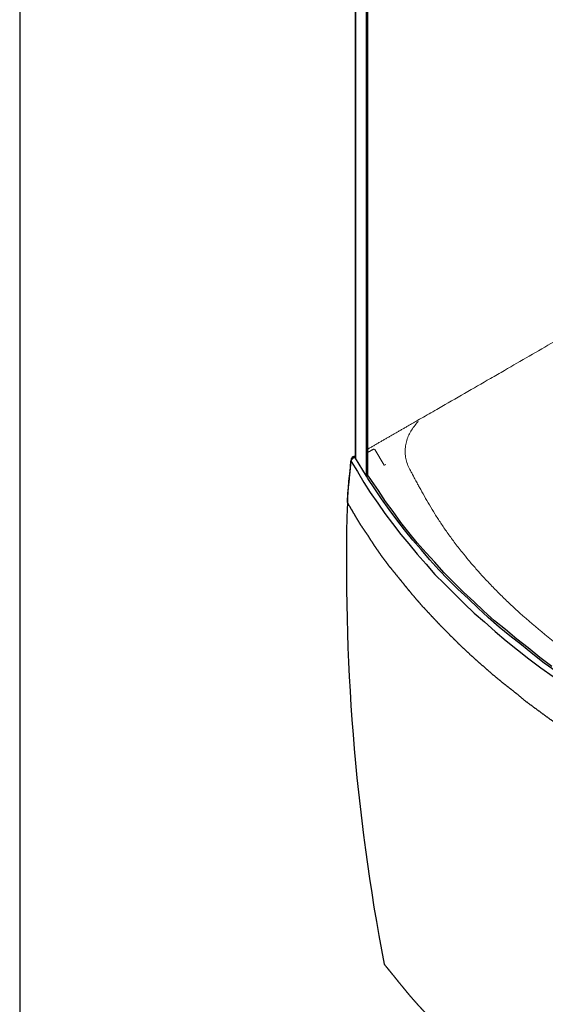
# Model space of a CAD drawing. Units: millimetres. Extents: x 7736 to 10679, y 0 to 4162.
# Drawn here: x 7736 to 8406, y 1654 to 2908 of the extents above; entities that cross this region are included whole.
import ezdxf

# ---------------------------------------------------------------- set-up
doc = ezdxf.new("R2010")
doc.units = ezdxf.units.MM
doc.header["$MEASUREMENT"] = 0
doc.layers.add('Default', color=7, linetype='Continuous', lineweight=30, true_color=0x000000)
doc.layers.add('Drawing Frame', color=7, linetype='Continuous', lineweight=30, true_color=0x000000)

msp = doc.modelspace()

# ---------------------------------------------------------------- linework, layer by layer
at = {"layer": 'Default', "color": 18, "lineweight": 0, "true_color": 0x000000}
for p, q in [((8236.7, 2328.4), (8237.8, 2326.2)), ((8244.4, 2314), (8245, 2312.8)), ((8245.4, 2312.1), (8245.5, 2312))]:
    msp.add_line(p, q, dxfattribs=at)
at = {"layer": 'Default'}
for points in [[(8202.2, 3791.1), (8175.5, 3785.4), (8174.7, 3785.4), (8174.7, 3786.2), (8165.8, 3800.8), (8165, 3800.8), (8165, 3799.9), (8164.2, 3799.9), (8164.2, 3799.1), (8164.2, 2350), (8164.2, 2349.1), (8164.2, 3799.1), (8177.9, 3776.5), (8178.8, 3776.5), (8178.8, 3775.7), (8179.6, 3775.7), (8180.4, 3776.5), (8179.6, 3776.5), (8179.6, 3777.3), (8178.8, 3777.3), (8178.8, 3778.1)], [(8179.6, 2326.5), (8178.8, 2326.5), (8177.9, 2326.5), (8177.9, 3776.5)], [(8414, 2084), (8398.6, 2095.4), (8384, 2107.5), (8369.5, 2118.8), (8355, 2130.9), (8341.2, 2142.2), (8327.5, 2154.4), (8314.5, 2166.5), (8301.6, 2178.6), (8288.7, 2191.5), (8276.6, 2203.7), (8265.2, 2216.6), (8253.9, 2228.7), (8242.6, 2241.6), (8232.1, 2254.6), (8221.6, 2267.5), (8211.9, 2281.2), (8202.2, 2294.2), (8193.3, 2307.9), (8184.4, 2320.9), (8180.4, 2326.5), (8179.6, 2326.5), (8179.6, 3775.7)], [(8164.2, 2352.4), (8161, 2350.8), (8160.2, 2350.8), (8160.2, 2350), (8159.4, 2350), (8159.4, 2349.1), (8158.5, 2348.3), (8158.5, 2347.5), (8158.5, 2346.7), (8159.4, 2347.5), (8159.4, 2348.3), (8160.2, 2348.3), (8161, 2349.1), (8161.8, 2350), (8163.4, 2350), (8164.2, 2350.8)], [(8158.5, 2346.7), (8158.5, 2345.9), (8158.5, 2345.1), (8166.6, 2332.2), (8174.7, 2318.4), (8182.8, 2305.5), (8192.5, 2291.8), (8201.4, 2278.8), (8211.1, 2265.9), (8221.6, 2252.2), (8232.1, 2240), (8242.6, 2227.1), (8253.9, 2214.2), (8265.2, 2201.2), (8277.4, 2189.1), (8289.5, 2177), (8302.4, 2164.1), (8315.3, 2151.9), (8328.3, 2140.6), (8342, 2128.5), (8355.8, 2116.4), (8370.3, 2105.1), (8384.9, 2093.7), (8400.2, 2082.4), (8415.6, 2071.1)], [(8164.2, 2350), (8164.2, 2350.8), (8163.4, 2350.8), (8162.6, 2350.8), (8161.8, 2350.8), (8161, 2350.8)], [(8419.6, 2077.6), (8404.3, 2088.1), (8389.7, 2099.4), (8375.2, 2111.5), (8360.6, 2122.8), (8346.9, 2134.1), (8333.1, 2146.3), (8320.2, 2158.4), (8307.3, 2170.5), (8294.3, 2182.6), (8282.2, 2194.8), (8270.1, 2206.9), (8258.8, 2219.8), (8247.5, 2232.8), (8237, 2244.9), (8226.4, 2257.8), (8216.8, 2270.8), (8207, 2283.7), (8197.3, 2297.4), (8188.5, 2310.3), (8179.6, 2323.3), (8177.9, 2326.5), (8164.2, 2349.1)]]:
    msp.add_lwpolyline(points, dxfattribs=at)
at = {"layer": 'Default', "color": 18, "lineweight": 0, "true_color": 0x000000}
msp.add_lwpolyline([(8200.7, 2340.5), (8188.7, 2360.4)], dxfattribs=at)
at = {"layer": 'Default'}
msp.add_arc((10840.7, 2210.9), 2688.3, 178.2591, 190.8516, dxfattribs=at)
at = {"layer": 'Default', "color": 18, "lineweight": 0, "true_color": 0x000000}
for points, degree in [([(8416.9, 2497.5), (8395.8, 2485.4), (8374.8, 2473.2), (8353.8, 2461.1)], 3), ([(8353.8, 2461.1), (8347.9, 2457.7), (8341.9, 2454.3), (8336, 2450.8)], 3), ([(8336, 2450.8), (8314, 2438.1), (8291.9, 2425.4), (8269.8, 2412.6)], 3), ([(8269.8, 2412.5), (8266.6, 2410.7), (8263.3, 2408.8), (8260.1, 2407)], 3), ([(8240.9, 2396.1), (8210.2, 2378.4), (8179.6, 2360.7)], 2), ([(8238.6, 2389.6), (8240.2, 2391.7), (8241.9, 2393.6), (8243.6, 2395.6)], 3), ([(8260.1, 2407), (8253.7, 2403.3), (8247.3, 2399.7), (8240.9, 2396.1)], 3), ([(8243.7, 2395.8), (8243.7, 2395.7), (8243.7, 2395.7), (8243.7, 2395.6)], 3), ([(8231.3, 2377.2), (8232.2, 2379.3), (8233.3, 2381.4), (8234.5, 2383.5)], 3), ([(8234.5, 2383.5), (8235.7, 2385.6), (8237.1, 2387.6), (8238.6, 2389.6)], 3), ([(8227.5, 2363.1), (8227.8, 2365.4), (8228.2, 2367.8), (8228.8, 2370.2)], 3), ([(8228.8, 2370.2), (8229.5, 2372.5), (8230.3, 2374.9), (8231.3, 2377.2)], 3), ([(8186.8, 2360.6), (8183.2, 2358.6), (8179.6, 2356.5)], 2), ([(8188.7, 2360.4), (8188.2, 2360.9), (8187.4, 2361), (8186.8, 2360.6)], 3), ([(8227.2, 2356), (8227.2, 2358.3), (8227.2, 2360.7), (8227.5, 2363.1)], 3), ([(8228.2, 2348.8), (8227.7, 2351.2), (8227.3, 2353.6), (8227.2, 2356)], 3), ([(8230.1, 2341.8), (8229.3, 2344.1), (8228.6, 2346.5), (8228.2, 2348.8)], 3), ([(8200.7, 2340.5), (8200.8, 2340.4), (8201, 2340.3), (8201.1, 2340.4)], 3), ([(8201.1, 2340.4), (8201.7, 2340.4), (8202.3, 2340.8), (8202.4, 2341.4)], 3), ([(8233.2, 2334.9), (8232.1, 2337.2), (8231, 2339.5), (8230.1, 2341.8)], 3), ([(8233.2, 2334.9), (8233.7, 2334), (8234.1, 2333.2), (8234.6, 2332.3)], 3), ([(8234.6, 2332.3), (8234.9, 2331.7), (8235.2, 2331), (8235.6, 2330.4)], 3), ([(8235.6, 2330.4), (8235.9, 2329.7), (8236.3, 2329), (8236.7, 2328.4)], 3), ([(8237.8, 2326.2), (8238.2, 2325.5), (8238.5, 2324.8), (8238.9, 2324.1)], 3), ([(8238.9, 2324.1), (8239.3, 2323.4), (8239.7, 2322.6), (8240.1, 2321.9)], 3), ([(8240.1, 2321.9), (8241.2, 2320), (8242.1, 2318.2), (8243.1, 2316.3)], 3), ([(8243.1, 2316.3), (8243.3, 2315.9), (8243.5, 2315.6), (8243.7, 2315.2)], 3), ([(8243.7, 2315.2), (8243.9, 2314.8), (8244.2, 2314.4), (8244.4, 2314)], 3), ([(8245, 2312.8), (8245.1, 2312.7), (8245.2, 2312.5), (8245.3, 2312.3)], 3), ([(8245.3, 2312.3), (8245.3, 2312.2), (8245.4, 2312.2), (8245.4, 2312.1)], 3), ([(8245.5, 2311.9), (8247.5, 2308.2), (8249.6, 2304.5), (8251.7, 2300.9)], 3), ([(8251.7, 2300.9), (8253.8, 2297.1), (8255.9, 2293.3), (8258.2, 2289.6)], 3), ([(8258.2, 2289.6), (8260.4, 2285.8), (8262.7, 2282.1), (8265.1, 2278.3)], 3), ([(8265.1, 2278.3), (8267.5, 2274.4), (8270.1, 2270.4), (8272.7, 2266.5)], 3), ([(8272.7, 2266.5), (8275.3, 2262.5), (8278, 2258.5), (8280.8, 2254.6)], 3), ([(8280.8, 2254.6), (8283.8, 2250.5), (8286.7, 2246.4), (8289.8, 2242.2)], 3), ([(8289.8, 2242.2), (8293, 2237.9), (8296.4, 2233.6), (8299.8, 2229.4)], 3), ([(8299.8, 2229.4), (8302.5, 2226), (8305.3, 2222.5), (8308.1, 2219.2)], 3), ([(8308.1, 2219.2), (8311.1, 2215.6), (8314.2, 2212), (8317.4, 2208.5)], 3), ([(8317.4, 2208.5), (8320.5, 2204.9), (8323.7, 2201.3), (8327, 2197.7)], 3), ([(8327, 2197.7), (8330.5, 2193.9), (8334.1, 2190.1), (8337.8, 2186.3)], 3), ([(8337.8, 2186.3), (8341.5, 2182.4), (8345.3, 2178.6), (8349.2, 2174.8)], 3), ([(8349.2, 2174.8), (8353, 2171), (8357, 2167.2), (8360.9, 2163.4)], 3), ([(8360.9, 2163.4), (8365, 2159.6), (8369.1, 2155.8), (8373.3, 2152)], 3), ([(8373.3, 2152), (8383.7, 2142.8), (8394.3, 2133.6), (8405.2, 2124.5)], 3), ([(8405.2, 2124.5), (8416.2, 2115.4), (8427.6, 2106.5), (8439.3, 2097.8)], 3)]:
    msp.add_open_spline(points, degree=degree, dxfattribs=at)
at = {"layer": 'Default'}
for points, knots in [([(8153.7, 2292.6), (8154.1, 2299.4), (8154.5, 2306.3), (8155.3, 2313.6), (8156.1, 2320.9), (8157.3, 2333), (8158.5, 2345.1), (8158.5, 2345.9), (8158.5, 2346.7), (8158.1, 2345.9), (8157.7, 2345.1), (8157.3, 2339), (8156.9, 2333), (8156.1, 2326.9), (8155.3, 2320.9), (8154.9, 2315.2), (8154.5, 2309.5), (8154.1, 2303.5), (8153.7, 2297.4), (8153.7, 2295.4), (8153.7, 2293.4), (8153.7, 2293), (8153.7, 2292.6), (8157.7, 2285.7), (8161.8, 2278.8), (8165.8, 2272), (8169.9, 2265.1), (8174.3, 2258.6), (8178.8, 2252.2), (8183.2, 2245.3), (8187.6, 2238.4), (8192.1, 2232), (8196.5, 2225.5), (8201.4, 2219), (8206.2, 2212.5), (8211.5, 2206.1), (8216.8, 2199.6), (8222, 2193.2), (8227.2, 2186.7), (8232.5, 2180.2), (8237.8, 2173.8), (8243.4, 2167.3), (8249.1, 2160.8), (8255.1, 2154.4), (8261.2, 2147.9), (8266.9, 2141.8), (8272.5, 2135.8), (8279, 2129.3), (8285.5, 2122.8), (8291.5, 2116.8), (8297.6, 2110.7), (8304, 2104.6), (8310.5, 2098.6), (8317.4, 2092.5), (8324.2, 2086.5), (8331.1, 2080.4), (8338, 2074.3), (8344.9, 2068.7), (8351.7, 2063), (8359, 2057.4), (8366.3, 2051.7), (8373.5, 2045.6), (8380.8, 2039.6), (8388.5, 2033.9), (8396.2, 2028.3), (8403.9, 2022.6), (8411.5, 2017), (8419.2, 2011.7), (8426.9, 2006.4), (8435, 2000.8), (8443.1, 1995.1), (8451.1, 1989.9), (8459.2, 1984.6), (8467.7, 1979.4), (8476.2, 1974.1), (8484.7, 1968.9), (8493.2, 1963.6), (8501.6, 1958.4), (8510.1, 1953.1), (8519, 1948.3), (8527.9, 1943.4), (8536.8, 1938.2), (8545.7, 1932.9), (8554.6, 1928.1), (8563.5, 1923.2), (8572.8, 1918.4), (8582.1, 1913.5), (8591.4, 1909.1), (8600.7, 1904.6), (8610.4, 1899.8), (8620.1, 1894.9), (8629.4, 1890.5), (8638.6, 1886), (8648.3, 1881.6), (8658, 1877.1), (8668.1, 1872.7), (8678.3, 1868.2), (8688, 1864.2), (8697.7, 1860.2), (8707.8, 1856.1), (8717.9, 1852.1), (8728.4, 1848), (8738.9, 1844), (8749, 1840), (8759.1, 1835.9), (8769.6, 1831.9), (8780.1, 1827.8), (8790.6, 1824.2), (8801.1, 1820.5), (8811.6, 1816.9), (8822.1, 1813.3), (8833, 1809.6), (8843.9, 1806), (8854.9, 1802.8), (8865.8, 1799.5), (8876.7, 1795.9), (8887.6, 1792.3), (8898.5, 1789), (8909.4, 1785.8), (8920.7, 1783), (8932, 1780.1), (8943.4, 1776.9), (8954.7, 1773.7), (8965.6, 1770.8), (8976.5, 1768), (8988.2, 1765.2), (8999.9, 1762.4), (9011.2, 1759.5), (9022.6, 1756.7), (9034.3, 1754.3), (9046, 1751.8), (9057.3, 1749.4), (9068.6, 1747), (9080.4, 1744.6), (9092.1, 1742.2), (9103.8, 1739.7), (9115.5, 1737.3)], [0, 0, 0, 1, 1, 2, 2, 3, 3, 4, 4, 5, 5, 6, 6, 7, 7, 8, 8, 9, 9, 10, 10, 11, 11, 12, 12, 13, 13, 14, 14, 15, 15, 16, 16, 17, 17, 18, 18, 19, 19, 20, 20, 21, 21, 22, 22, 23, 23, 24, 24, 25, 25, 26, 26, 27, 27, 28, 28, 29, 29, 30, 30, 31, 31, 32, 32, 33, 33, 34, 34, 35, 35, 36, 36, 37, 37, 38, 38, 39, 39, 40, 40, 41, 41, 42, 42, 43, 43, 44, 44, 45, 45, 46, 46, 47, 47, 48, 48, 49, 49, 50, 50, 51, 51, 52, 52, 53, 53, 54, 54, 55, 55, 56, 56, 57, 57, 58, 58, 59, 59, 60, 60, 61, 61, 62, 62, 63, 63, 64, 64, 65, 65, 66, 66, 67, 67, 68, 68, 68]), ([(8200.5, 1704.8), (8205.8, 1698.3), (8211, 1691.9), (8216.3, 1685.4), (8221.5, 1678.9), (8226.8, 1672.5), (8232.1, 1666), (8237.7, 1659.5), (8243.4, 1653.1), (8249.4, 1646.6), (8255.5, 1640.1), (8261.2, 1634.1), (8266.8, 1628), (8273.3, 1621.5), (8279.7, 1615.1), (8285.8, 1609), (8291.9, 1602.9), (8298.3, 1596.9), (8304.8, 1590.8), (8311.7, 1584.8), (8318.5, 1578.7), (8325.4, 1572.6), (8332.3, 1566.6), (8339.1, 1560.9), (8346, 1555.3), (8353.3, 1549.6), (8360.6, 1543.9), (8367.8, 1537.9), (8375.1, 1531.8), (8382.8, 1526.2), (8390.5, 1520.5), (8398.1, 1514.9), (8405.8, 1509.2), (8413.5, 1503.9), (8421.2, 1498.7), (8429.3, 1493), (8437.4, 1487.4), (8445.4, 1482.1), (8453.5, 1476.9), (8462, 1471.6), (8470.5, 1466.4), (8479, 1461.1), (8487.5, 1455.9), (8495.9, 1450.6), (8504.4, 1445.3), (8513.3, 1440.5), (8522.2, 1435.6), (8531.1, 1430.4), (8540, 1425.1), (8548.9, 1420.3), (8557.8, 1415.4), (8567.1, 1410.6), (8576.4, 1405.7), (8585.7, 1401.3), (8595, 1396.9), (8604.7, 1392), (8614.4, 1387.2), (8623.6, 1382.7), (8632.9, 1378.3), (8642.6, 1373.8), (8652.3, 1369.4), (8662.4, 1364.9), (8672.5, 1360.5), (8682.2, 1356.4), (8692, 1352.4), (8702.1, 1348.4), (8712.2, 1344.3), (8722.7, 1340.3), (8733.2, 1336.2), (8743.3, 1332.2), (8753.4, 1328.2), (8763.9, 1324.1), (8774.4, 1320.1), (8784.9, 1316.4), (8795.4, 1312.8), (8805.9, 1309.2), (8816.4, 1305.5), (8827.3, 1301.9), (8838.2, 1298.2), (8849.1, 1295), (8860.1, 1291.8), (8871, 1288.1), (8881.9, 1284.5), (8892.8, 1281.3), (8903.7, 1278), (8915, 1275.2), (8926.3, 1272.4), (8937.7, 1269.1), (8949, 1265.9), (8959.9, 1263.1), (8970.8, 1260.3), (8982.5, 1257.4), (8994.2, 1254.6), (9005.5, 1251.8), (9016.9, 1248.9), (9028.6, 1246.5), (9040.3, 1244.1), (9051.6, 1241.7), (9062.9, 1239.2), (9074.6, 1236.8), (9086.4, 1234.4), (9098.1, 1232), (9109.8, 1229.5)], [17, 17, 17, 18, 18, 19, 19, 20, 20, 21, 21, 22, 22, 23, 23, 24, 24, 25, 25, 26, 26, 27, 27, 28, 28, 29, 29, 30, 30, 31, 31, 32, 32, 33, 33, 34, 34, 35, 35, 36, 36, 37, 37, 38, 38, 39, 39, 40, 40, 41, 41, 42, 42, 43, 43, 44, 44, 45, 45, 46, 46, 47, 47, 48, 48, 49, 49, 50, 50, 51, 51, 52, 52, 53, 53, 54, 54, 55, 55, 56, 56, 57, 57, 58, 58, 59, 59, 60, 60, 61, 61, 62, 62, 63, 63, 64, 64, 65, 65, 66, 66, 67, 67, 68, 68, 68])]:
    msp.add_open_spline(points, degree=2, knots=knots, dxfattribs=at)
at = {"layer": 'Drawing Frame'}
msp.add_lwpolyline([(10679.4, 4161.8), (7736.4, 4161.8), (7736.4, 0), (10679.4, 0), (10679.4, 4161.8)], dxfattribs=at)

doc.saveas('drawing.dxf')
